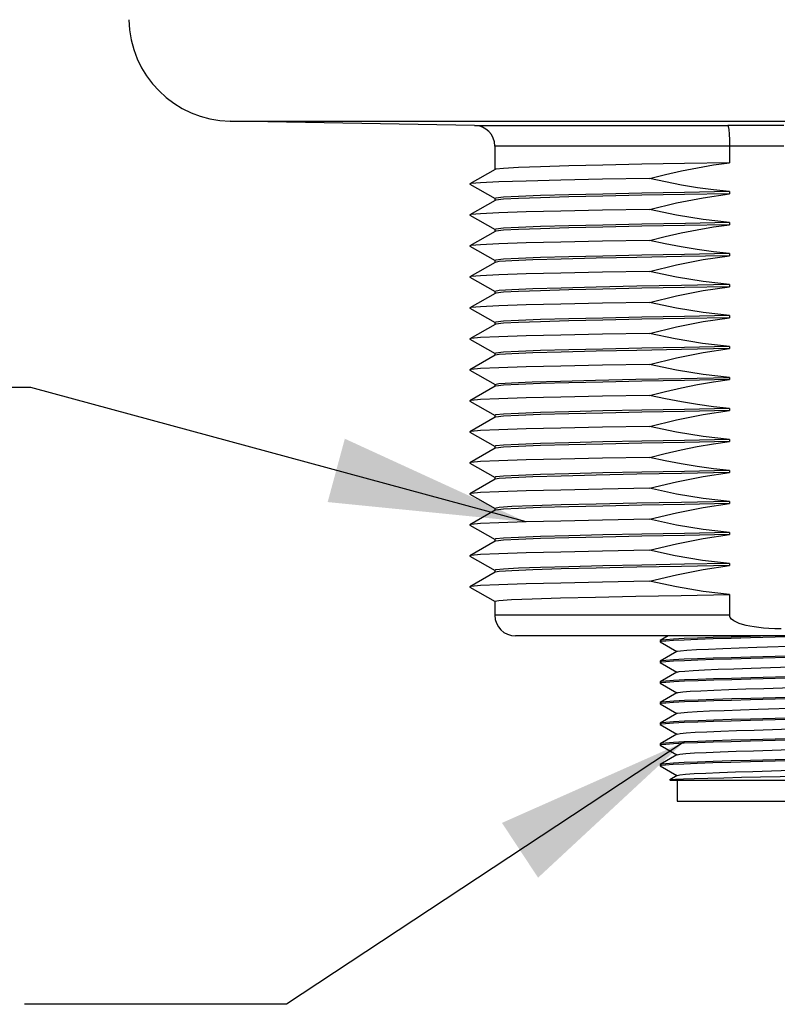
# Model space of a CAD drawing. Units: inches. Extents: x 0.4 to 16.6, y 0.6 to 10.4.
# Drawn here: x 4.8 to 5.5, y 3.4 to 4.3 of the extents above; entities that cross this region are included whole.
import ezdxf

# ---------------------------------------------------------------- set-up
doc = ezdxf.new("R2010")
doc.units = ezdxf.units.IN
doc.header["$LTSCALE"] = 0.935
doc.header["$MEASUREMENT"] = 0
doc.layers.get('0').update_dxf_attribs({"linetype": 'CONTINUOUS'})
doc.layers.add('AXIS', color=7, linetype='CONTINUOUS')
doc.layers.add('NOTES', color=7, linetype='CONTINUOUS')
doc.dimstyles.get("Standard").update_dxf_attribs({"dimtxt": 0.1, "dimasz": 0.1875, "dimexe": 0.125, "dimexo": 0.0625, "dimgap": 0.09, "dimtad": 0, "dimtih": 1, "dimtoh": 1, "dimdec": 3, "dimzin": 4, "dimdsep": 46, "dimtxsty": 'STANDARD', "dimblk": '_FILLED', "dimblk1": '_FILLED', "dimblk2": '_FILLED', "dimcen": 0.09, "dimadec": 3, "dimazin": 1, "dimtol": 1, "dimtp": 0.005, "dimtm": 0.005, "dimtfac": 1, "dimtdec": 3, "dimtofl": 0, "dimtmove": 0, "dimatfit": 3, "dimldrblk": '_FILLED', "dimfxl": 1, "dimtolj": 1, "dimtzin": 4, "dimarcsym": 0})

# ---------------------------------------------------------------- blocks, each defined once
blk = doc.blocks.new('_FILLED')
at = {"color": 0, "linetype": 'BYBLOCK'}
blk.add_solid([(0, 0), (-1, 0.1667), (-1, -0.1667)], dxfattribs=at)

msp = doc.modelspace()

# ---------------------------------------------------------------- linework, layer by layer
at = {"color": 7, "linetype": 'CONTINUOUS'}
for p, q in [((4.98438, 4.21986), (6.04004, 4.21986)), ((5.21728, 4.21579), (5.45859, 4.21579)), ((5.46036, 4.19611), (5.23662, 4.19611)), ((5.46036, 4.1961), (5.46036, 4.18027)), ((5.23674, 4.17392), (5.21286, 4.16013)), ((5.21286, 4.15987), (5.23674, 4.14608)), ((5.23674, 4.14439), (5.21286, 4.1306)), ((5.21286, 4.13034), (5.23674, 4.11655)), ((5.23674, 4.11486), (5.21286, 4.10107)), ((5.21286, 4.10082), (5.23674, 4.08703)), ((5.23674, 4.08533), (5.21286, 4.07154)), ((5.21286, 4.07129), (5.23674, 4.0575)), ((5.23674, 4.05581), (5.21286, 4.04202)), ((5.21286, 4.04176), (5.23674, 4.02797)), ((5.23674, 4.02628), (5.21286, 4.01249)), ((5.21286, 4.01223), (5.23674, 3.99844)), ((5.23674, 3.99675), (5.21286, 3.98296)), ((5.21286, 3.98271), (5.23674, 3.96891)), ((5.23674, 3.96722), (5.21286, 3.95343)), ((5.21286, 3.95318), (5.23674, 3.93939)), ((5.23674, 3.9377), (5.21286, 3.92391)), ((5.21286, 3.92365), (5.23674, 3.90986)), ((5.23674, 3.90817), (5.21286, 3.89438)), ((5.21286, 3.89412), (5.23674, 3.88033)), ((5.23674, 3.87864), (5.21286, 3.86485)), ((5.21286, 3.8646), (5.23674, 3.8508)), ((5.23674, 3.84911), (5.21286, 3.83532)), ((5.21286, 3.83507), (5.23674, 3.82128)), ((5.23674, 3.81959), (5.21286, 3.8058)), ((5.21286, 3.80554), (5.23674, 3.79175)), ((5.23674, 3.79006), (5.21286, 3.77627)), ((5.21286, 3.77601), (5.23674, 3.76222)), ((5.46036, 3.76885), (5.46036, 3.74907)), ((5.46036, 3.74907), (5.23662, 3.74907)), ((5.76812, 3.72939), (5.2563, 3.72939)), ((5.39422, 3.72495), (5.3941, 3.72481)), ((5.4019, 3.72939), (5.39422, 3.72495)), ((5.48033, 3.72789), (5.53636, 3.72939)), ((5.3941, 3.72382), (5.39529, 3.72427)), ((5.39422, 3.72368), (5.41015, 3.71447)), ((5.4863, 3.71859), (5.5395, 3.72024)), ((5.41015, 3.71447), (5.39422, 3.70526)), ((5.41044, 3.71464), (5.41015, 3.71447)), ((5.53819, 3.71074), (5.48033, 3.70919)), ((5.48047, 3.70821), (5.5385, 3.70976)), ((5.39422, 3.70526), (5.3941, 3.70512)), ((5.3941, 3.70414), (5.39529, 3.70458)), ((5.39422, 3.70399), (5.41015, 3.69479)), ((5.481, 3.69873), (5.53414, 3.70039)), ((5.41015, 3.69479), (5.39422, 3.68558)), ((5.41044, 3.69495), (5.41015, 3.69479)), ((5.5385, 3.69106), (5.48047, 3.6895)), ((5.48048, 3.68852), (5.53849, 3.69008)), ((5.39422, 3.68558), (5.3941, 3.68544)), ((5.3941, 3.68445), (5.39529, 3.6849)), ((5.39422, 3.68431), (5.41015, 3.6751)), ((5.41015, 3.6751), (5.39422, 3.66589)), ((5.41044, 3.67527), (5.41015, 3.6751)), ((5.4804, 3.66883), (5.53851, 3.67039)), ((5.53849, 3.67137), (5.48048, 3.66982)), ((5.39422, 3.66589), (5.3941, 3.66575)), ((5.3941, 3.66477), (5.39527, 3.66521)), ((5.39422, 3.66462), (5.41015, 3.65542)), ((5.48764, 3.65957), (5.54083, 3.66123)), ((5.41015, 3.65542), (5.39422, 3.64621)), ((5.41044, 3.65558), (5.41015, 3.65542)), ((5.48034, 3.64915), (5.53642, 3.65065)), ((5.53851, 3.65169), (5.4804, 3.65013)), ((5.39422, 3.64621), (5.3941, 3.64607)), ((5.3941, 3.64508), (5.3952, 3.64551)), ((5.39422, 3.64494), (5.41015, 3.63573)), ((5.48362, 3.63976), (5.53641, 3.6414)), ((5.41015, 3.63573), (5.39422, 3.62652)), ((5.41044, 3.6359), (5.41015, 3.63573)), ((5.48032, 3.62946), (5.53803, 3.63101)), ((5.53642, 3.63195), (5.48034, 3.63045)), ((5.39422, 3.62652), (5.3941, 3.62638)), ((5.3941, 3.6254), (5.39524, 3.62583)), ((5.39422, 3.62525), (5.41015, 3.61605)), ((5.48299, 3.62006), (5.53578, 3.6217)), ((5.41015, 3.61605), (5.39422, 3.60684)), ((5.41044, 3.61621), (5.41015, 3.61605)), ((5.53803, 3.61231), (5.48032, 3.61076)), ((5.39422, 3.60684), (5.3941, 3.6067)), ((5.3941, 3.60571), (5.39517, 3.60613)), ((5.39422, 3.60557), (5.3941, 3.60571)), ((5.39422, 3.60557), (5.41015, 3.59636)), ((5.48021, 3.60977), (5.53798, 3.61132)), ((5.41044, 3.59653), (5.40328, 3.59239)), ((5.48236, 3.60035), (5.53514, 3.60199)), ((5.48992, 3.59501), (5.5469, 3.59603)), ((5.40324, 3.59229), (5.40328, 3.59239)), ((5.40394, 3.59159), (5.40324, 3.59229)), ((5.40328, 3.59239), (5.40443, 3.59262)), ((5.62048, 3.59159), (5.40394, 3.59159)), ((5.41034, 3.59159), (5.41034, 3.57191)), ((5.41034, 3.57191), (5.61408, 3.57191))]:
    msp.add_line(p, q, dxfattribs=at)
for points in [[(5.51221, 4.2157), (5.49481, 4.21571), (5.47707, 4.21574), (5.45859, 4.21579)], [(5.45859, 4.21579), (5.45914, 4.21474), (5.45964, 4.2119), (5.46003, 4.20755), (5.46028, 4.20209), (5.46036, 4.19611)], [(5.51221, 4.19602), (5.48678, 4.19604), (5.46036, 4.1961)], [(5.50942, 3.73607), (5.50343, 3.73622), (5.49791, 3.73649), (5.49282, 3.73688), (5.48812, 3.73738), (5.48379, 3.73797), (5.47979, 3.73865), (5.47609, 3.73943), (5.47267, 3.74033), (5.46956, 3.74134), (5.46678, 3.74249), (5.46434, 3.74379), (5.46232, 3.74532), (5.4609, 3.74709), (5.46036, 3.74907)], [(5.49947, 3.72939), (5.48033, 3.72887), (5.46185, 3.72835), (5.4448, 3.72782), (5.42983, 3.72731), (5.41715, 3.7268), (5.40696, 3.72628), (5.39958, 3.72576), (5.39528, 3.72525), (5.39422, 3.72495)], [(5.39529, 3.72427), (5.3996, 3.72478), (5.40691, 3.72529), (5.41708, 3.72581), (5.42982, 3.72632), (5.4448, 3.72684), (5.46184, 3.72736), (5.48033, 3.72789)], [(5.39422, 3.72368), (5.39413, 3.72375), (5.3941, 3.72382)], [(5.41044, 3.71464), (5.41063, 3.71473), (5.41366, 3.71528), (5.41973, 3.71583), (5.42865, 3.71638), (5.44016, 3.71693), (5.4539, 3.71748), (5.46944, 3.71804), (5.4863, 3.71859)], [(5.48033, 3.70919), (5.46184, 3.70866), (5.4448, 3.70814), (5.42982, 3.70762), (5.41708, 3.70711), (5.40691, 3.70659), (5.3996, 3.70608), (5.39529, 3.70557), (5.39422, 3.70526)], [(5.39529, 3.70458), (5.39958, 3.70509), (5.40693, 3.70561), (5.41724, 3.70613), (5.43008, 3.70665), (5.44509, 3.70716), (5.4621, 3.70768), (5.48047, 3.70821)], [(5.39422, 3.70399), (5.39413, 3.70406), (5.3941, 3.70414)], [(5.41044, 3.69495), (5.4124, 3.69542), (5.41754, 3.69597), (5.42562, 3.69653), (5.43637, 3.69708), (5.44946, 3.69763), (5.4645, 3.69818), (5.481, 3.69873)], [(5.48047, 3.6895), (5.4621, 3.68898), (5.44509, 3.68846), (5.43008, 3.68795), (5.41724, 3.68743), (5.40693, 3.68691), (5.39958, 3.68639), (5.39529, 3.68588), (5.39422, 3.68558)], [(5.39529, 3.6849), (5.39959, 3.68541), (5.40706, 3.68593), (5.4175, 3.68646), (5.43044, 3.68698), (5.44547, 3.68749), (5.46235, 3.68801), (5.48048, 3.68852)], [(5.39422, 3.68431), (5.39413, 3.68438), (5.3941, 3.68445)], [(5.41044, 3.67527), (5.41143, 3.67557), (5.41564, 3.67612), (5.42283, 3.67667), (5.43279, 3.67722), (5.44521, 3.67777), (5.45969, 3.67833), (5.4758, 3.67888), (5.49303, 3.67943), (5.52872, 3.68053)], [(5.48048, 3.66982), (5.46235, 3.66931), (5.44547, 3.66879), (5.43044, 3.66828), (5.4175, 3.66776), (5.40706, 3.66723), (5.39959, 3.66671), (5.39529, 3.6662), (5.39422, 3.66589)], [(5.39527, 3.66521), (5.39955, 3.66572), (5.40701, 3.66624), (5.41743, 3.66677), (5.43036, 3.66729), (5.44535, 3.6678), (5.46213, 3.66832), (5.4804, 3.66883)], [(5.39422, 3.66462), (5.39413, 3.66469), (5.3941, 3.66477)], [(5.41044, 3.65558), (5.41076, 3.65571), (5.41402, 3.65627), (5.42031, 3.65682), (5.42945, 3.65737), (5.44115, 3.65792), (5.45504, 3.65847), (5.4707, 3.65902), (5.48764, 3.65957)], [(5.4804, 3.65013), (5.46213, 3.64961), (5.44535, 3.6491), (5.43036, 3.64859), (5.41743, 3.64807), (5.40701, 3.64754), (5.39955, 3.64702), (5.39527, 3.64651), (5.39422, 3.64621)], [(5.39422, 3.64494), (5.39415, 3.64499), (5.3941, 3.64508)], [(5.3952, 3.64551), (5.3994, 3.64602), (5.40677, 3.64655), (5.41711, 3.64707), (5.42999, 3.64759), (5.44493, 3.6481), (5.4619, 3.64862), (5.48034, 3.64915)], [(5.41044, 3.6359), (5.41317, 3.63648), (5.41886, 3.63702), (5.42739, 3.63757), (5.4385, 3.63812), (5.45185, 3.63867), (5.46705, 3.63921), (5.48362, 3.63976)], [(5.39422, 3.62525), (5.39414, 3.62531), (5.3941, 3.6254)], [(5.48034, 3.63045), (5.4619, 3.62992), (5.44493, 3.6294), (5.42999, 3.62889), (5.41711, 3.62837), (5.40677, 3.62784), (5.3994, 3.62732), (5.3952, 3.62681), (5.39422, 3.62652)], [(5.39524, 3.62583), (5.39949, 3.62635), (5.40685, 3.62687), (5.4171, 3.62738), (5.42981, 3.6279), (5.44477, 3.62841), (5.46183, 3.62894), (5.48032, 3.62946)], [(5.41044, 3.61621), (5.41302, 3.61677), (5.4186, 3.61732), (5.42703, 3.61787), (5.43805, 3.61841), (5.45133, 3.61896), (5.46646, 3.61951), (5.48299, 3.62006)], [(5.48032, 3.61076), (5.46183, 3.61024), (5.44478, 3.60971), (5.42981, 3.6092), (5.4171, 3.60868), (5.40685, 3.60816), (5.39949, 3.60765), (5.39524, 3.60713), (5.39422, 3.60684)], [(5.39517, 3.60613), (5.39936, 3.60665), (5.40664, 3.60717), (5.41676, 3.60768), (5.42949, 3.6082), (5.4445, 3.60872), (5.46162, 3.60925), (5.48021, 3.60977)], [(5.40443, 3.59262), (5.40881, 3.59296), (5.41628, 3.59331), (5.42664, 3.59365), (5.43959, 3.59399), (5.45475, 3.59433), (5.4717, 3.59467), (5.48992, 3.59501)], [(5.41044, 3.59653), (5.41287, 3.59707), (5.41834, 3.59761), (5.42667, 3.59816), (5.4376, 3.59871), (5.45081, 3.59926), (5.46588, 3.5998), (5.48236, 3.60035)]]:
    msp.add_lwpolyline(points, dxfattribs=at)
for centre, radius, start, end in [((4.98609, 4.31827), 0.09843, 181, 269), ((5.21693, 4.19611), 0.01969, 0, 89), ((5.2563, 3.74907), 0.01969, 180, 270)]:
    msp.add_arc(centre, radius, start, end, dxfattribs=at)
at = {"layer": 'AXIS', "color": 7, "linetype": 'CONTINUOUS'}
for p, q in [((5.21728, 4.21579), (4.98438, 4.21986)), ((5.23662, 4.19611), (5.23662, 4.17378)), ((5.46036, 4.18027), (5.41725, 4.17951)), ((5.21286, 4.16013), (5.21286, 4.15987)), ((5.46036, 4.15271), (5.46036, 4.15074)), ((5.23753, 4.1466), (5.23662, 4.14622)), ((5.23662, 4.14622), (5.23662, 4.14425)), ((5.21286, 4.1306), (5.21286, 4.13034)), ((5.41823, 4.12244), (5.37663, 4.12166)), ((5.46036, 4.12318), (5.41823, 4.12244)), ((5.46036, 4.12318), (5.46036, 4.12122)), ((5.23753, 4.11707), (5.23662, 4.11669)), ((5.23662, 4.11669), (5.23662, 4.11472)), ((5.21286, 4.10107), (5.21286, 4.10082)), ((5.46036, 4.09366), (5.46036, 4.09169)), ((5.23753, 4.08755), (5.23662, 4.08716)), ((5.23662, 4.08716), (5.23662, 4.0852)), ((5.21286, 4.07154), (5.21286, 4.07129)), ((5.46036, 4.06413), (5.46036, 4.06216)), ((5.23662, 4.05764), (5.23662, 4.05567)), ((5.21286, 4.04202), (5.21286, 4.04176)), ((5.46036, 4.0346), (5.46036, 4.03263)), ((5.23753, 4.02849), (5.23662, 4.02811)), ((5.23662, 4.02811), (5.23662, 4.02614)), ((5.21286, 4.01249), (5.21286, 4.01223)), ((5.23753, 3.99896), (5.23662, 3.99858)), ((5.23662, 3.99858), (5.23662, 3.99661)), ((5.46036, 4.00507), (5.46036, 4.00311)), ((5.21286, 3.98296), (5.21286, 3.98271)), ((5.23662, 3.96905), (5.23662, 3.96709)), ((5.46036, 3.97555), (5.46036, 3.97358)), ((5.21286, 3.95343), (5.21286, 3.95318)), ((5.46036, 3.94602), (5.46036, 3.94405)), ((5.23753, 3.93991), (5.23662, 3.93953)), ((5.23662, 3.93953), (5.23662, 3.93756)), ((5.21286, 3.92391), (5.21286, 3.92365)), ((5.3841, 3.92908), (5.33926, 3.92827)), ((5.46036, 3.91649), (5.46036, 3.91452)), ((5.23753, 3.91038), (5.23662, 3.91)), ((5.23662, 3.91), (5.23662, 3.90803)), ((5.21286, 3.89438), (5.21286, 3.89412)), ((5.46036, 3.88696), (5.46036, 3.88499)), ((5.23753, 3.88085), (5.23662, 3.88047)), ((5.23662, 3.88047), (5.23662, 3.8785)), ((5.21286, 3.86485), (5.21286, 3.8646)), ((5.46036, 3.85744), (5.46036, 3.85547)), ((5.23662, 3.85094), (5.23662, 3.84897)), ((5.21286, 3.83532), (5.21286, 3.83507)), ((5.46036, 3.82791), (5.46036, 3.82594)), ((5.23753, 3.8218), (5.23662, 3.82142)), ((5.23662, 3.82142), (5.23662, 3.81945)), ((5.21286, 3.8058), (5.21286, 3.80554)), ((5.23753, 3.79227), (5.23662, 3.79189)), ((5.23662, 3.79189), (5.23662, 3.78992)), ((5.46036, 3.79838), (5.46036, 3.79641)), ((5.21286, 3.77627), (5.21286, 3.77601)), ((5.23662, 3.76236), (5.23662, 3.74907)), ((5.3941, 3.72481), (5.3941, 3.72382)), ((5.3941, 3.70512), (5.3941, 3.70414)), ((5.3941, 3.68544), (5.3941, 3.68445)), ((5.3941, 3.66575), (5.3941, 3.66477)), ((5.3941, 3.64607), (5.3941, 3.64508)), ((5.3941, 3.62638), (5.3941, 3.6254)), ((5.3941, 3.6067), (5.3941, 3.60571))]:
    msp.add_line(p, q, dxfattribs=at)
for points in [[(5.41725, 4.17951), (5.37663, 4.17874), (5.33959, 4.17798), (5.3071, 4.17722), (5.28002, 4.17645), (5.25906, 4.17569), (5.24477, 4.17492), (5.23753, 4.17416), (5.23674, 4.17392)], [(5.3841, 4.1653), (5.3992, 4.16907), (5.41441, 4.17248), (5.4297, 4.17551), (5.44503, 4.17812), (5.46036, 4.18027)], [(5.3841, 4.1653), (5.33926, 4.16449), (5.29962, 4.16367), (5.26638, 4.16285), (5.24053, 4.16204), (5.22285, 4.16122), (5.21388, 4.16041), (5.21286, 4.16013)], [(5.46036, 4.15271), (5.44501, 4.15436), (5.42968, 4.15647), (5.41441, 4.15902), (5.39921, 4.16197), (5.3841, 4.1653)], [(5.37663, 4.14922), (5.33959, 4.14845), (5.3071, 4.14769), (5.28002, 4.14692), (5.25906, 4.14616), (5.24477, 4.1454), (5.23753, 4.14463), (5.23674, 4.14439)], [(5.46036, 4.15271), (5.41725, 4.15195), (5.37663, 4.15118), (5.33959, 4.15042), (5.3071, 4.14966), (5.28002, 4.14889), (5.25906, 4.14813), (5.24477, 4.14736), (5.23753, 4.1466)], [(5.46036, 4.15074), (5.41725, 4.14998), (5.37663, 4.14922)], [(5.3841, 4.13578), (5.40973, 4.14195), (5.43517, 4.14696), (5.46036, 4.15074)], [(5.3841, 4.13578), (5.33926, 4.13496), (5.29962, 4.13414), (5.26638, 4.13333), (5.24053, 4.13251), (5.22285, 4.1317), (5.21388, 4.13088), (5.21286, 4.1306)], [(5.46036, 4.12318), (5.43516, 4.12614), (5.40972, 4.13036), (5.3841, 4.13578)], [(5.46036, 4.12122), (5.41725, 4.12045), (5.37663, 4.11969), (5.33959, 4.11892), (5.3071, 4.11816), (5.28002, 4.1174), (5.25906, 4.11663), (5.24477, 4.11587), (5.23753, 4.1151), (5.23674, 4.11486)], [(5.37663, 4.12166), (5.33959, 4.12089), (5.3071, 4.12013), (5.28002, 4.11936), (5.25906, 4.1186), (5.24477, 4.11784), (5.23753, 4.11707)], [(5.3841, 4.10625), (5.39906, 4.10998), (5.41421, 4.11339), (5.4295, 4.11642), (5.4449, 4.11904), (5.46036, 4.12122)], [(5.3841, 4.10625), (5.33926, 4.10543), (5.29962, 4.10462), (5.26638, 4.1038), (5.24053, 4.10298), (5.22285, 4.10217), (5.21388, 4.10135), (5.21286, 4.10107)], [(5.46036, 4.09366), (5.44489, 4.09532), (5.42948, 4.09745), (5.41418, 4.10001), (5.39903, 4.10295), (5.3841, 4.10625)], [(5.46036, 4.09169), (5.41462, 4.09088), (5.37179, 4.09006), (5.33313, 4.08925), (5.2998, 4.08844), (5.27278, 4.08763), (5.25289, 4.08682), (5.24072, 4.08601), (5.23674, 4.08533)], [(5.46036, 4.09366), (5.41725, 4.09289), (5.37663, 4.09213), (5.33959, 4.09136), (5.3071, 4.0906), (5.28002, 4.08984), (5.25906, 4.08907), (5.24477, 4.08831), (5.23753, 4.08755)], [(5.3841, 4.07672), (5.40973, 4.08289), (5.43517, 4.08791), (5.46036, 4.09169)], [(5.3841, 4.07672), (5.33926, 4.0759), (5.29962, 4.07509), (5.26638, 4.07427), (5.24053, 4.07346), (5.22285, 4.07264), (5.21388, 4.07182), (5.21286, 4.07154)], [(5.46036, 4.06413), (5.43516, 4.06708), (5.40972, 4.0713), (5.3841, 4.07672)], [(5.46036, 4.06413), (5.41462, 4.06332), (5.37179, 4.06251), (5.33313, 4.06169), (5.2998, 4.06088), (5.27278, 4.06007), (5.25289, 4.05926), (5.24072, 4.05845), (5.23662, 4.05764)], [(5.46036, 4.06216), (5.41725, 4.0614), (5.37663, 4.06063), (5.33959, 4.05987), (5.3071, 4.0591), (5.28002, 4.05834), (5.25906, 4.05758), (5.24477, 4.05681), (5.23753, 4.05605), (5.23674, 4.05581)], [(5.3841, 4.04719), (5.40973, 4.05336), (5.43517, 4.05838), (5.46036, 4.06216)], [(5.3841, 4.04719), (5.33926, 4.04638), (5.29962, 4.04556), (5.26638, 4.04474), (5.24053, 4.04393), (5.22285, 4.04311), (5.21388, 4.0423), (5.21286, 4.04202)], [(5.46036, 4.0346), (5.43516, 4.03755), (5.40972, 4.04178), (5.3841, 4.04719)], [(5.46036, 4.0346), (5.41725, 4.03384), (5.37663, 4.03307), (5.33959, 4.03231)], [(5.46036, 4.03263), (5.41725, 4.03187), (5.37663, 4.03111), (5.33959, 4.03034), (5.3071, 4.02958), (5.28002, 4.02881), (5.25906, 4.02805), (5.24477, 4.02729), (5.23753, 4.02652), (5.23674, 4.02628)], [(5.33959, 4.03231), (5.3071, 4.03155), (5.28002, 4.03078), (5.25906, 4.03002), (5.24477, 4.02925), (5.23753, 4.02849)], [(5.3841, 4.01767), (5.40973, 4.02384), (5.43517, 4.02885), (5.46036, 4.03263)], [(5.3841, 4.01767), (5.33926, 4.01685), (5.29962, 4.01603), (5.26638, 4.01522), (5.24053, 4.0144), (5.22285, 4.01358), (5.21388, 4.01277), (5.21286, 4.01249)], [(5.46036, 4.00507), (5.43461, 4.00811), (5.40862, 4.01246), (5.3841, 4.01767)], [(5.46036, 4.00311), (5.41462, 4.00229), (5.37179, 4.00148), (5.33313, 4.00067), (5.2998, 3.99986), (5.27278, 3.99905), (5.25289, 3.99824), (5.24072, 3.99742), (5.23674, 3.99675)], [(5.33959, 4.00278), (5.3071, 4.00202), (5.28002, 4.00125), (5.25906, 4.00049), (5.24477, 3.99973), (5.23753, 3.99896)], [(5.46036, 4.00507), (5.41725, 4.00431), (5.37663, 4.00355), (5.33959, 4.00278)], [(5.3841, 3.98814), (5.40973, 3.99431), (5.43517, 3.99933), (5.46036, 4.00311)], [(5.3841, 3.98814), (5.33926, 3.98732), (5.29962, 3.98651), (5.26638, 3.98569), (5.24053, 3.98487), (5.22285, 3.98406), (5.21388, 3.98324), (5.21286, 3.98296)], [(5.46036, 3.97555), (5.43516, 3.9785), (5.40972, 3.98272), (5.3841, 3.98814)], [(5.23662, 3.96905), (5.24053, 3.96985), (5.25235, 3.97065), (5.27203, 3.97146), (5.29918, 3.97228), (5.33265, 3.9731), (5.37101, 3.97391), (5.41409, 3.97472), (5.46036, 3.97555)], [(5.46036, 3.97358), (5.41725, 3.97281), (5.37663, 3.97205), (5.33959, 3.97129), (5.3071, 3.97052), (5.28002, 3.96976), (5.25906, 3.96899), (5.24477, 3.96823), (5.23753, 3.96747), (5.23674, 3.96722)], [(5.3841, 3.95861), (5.3992, 3.96237), (5.41441, 3.96579), (5.4297, 3.96882), (5.44503, 3.97142), (5.46036, 3.97358)], [(5.3841, 3.95861), (5.33926, 3.95779), (5.29962, 3.95698), (5.26638, 3.95616), (5.24053, 3.95535), (5.22285, 3.95453), (5.21388, 3.95371), (5.21286, 3.95343)], [(5.46036, 3.94602), (5.44501, 3.94767), (5.42968, 3.94978), (5.41441, 3.95233), (5.39921, 3.95528), (5.3841, 3.95861)], [(5.46036, 3.94405), (5.41725, 3.94329), (5.37663, 3.94252), (5.33959, 3.94176), (5.3071, 3.94099), (5.28002, 3.94023), (5.25906, 3.93947), (5.24477, 3.9387), (5.23753, 3.93794), (5.23674, 3.9377)], [(5.46036, 3.94602), (5.41725, 3.94525), (5.37663, 3.94449), (5.33959, 3.94373), (5.3071, 3.94296), (5.28002, 3.9422), (5.25906, 3.94144), (5.24477, 3.94067), (5.23753, 3.93991)], [(5.3841, 3.92908), (5.40973, 3.93525), (5.43517, 3.94027), (5.46036, 3.94405)], [(5.33926, 3.92827), (5.29962, 3.92745), (5.26638, 3.92663), (5.24053, 3.92582), (5.22285, 3.925), (5.21388, 3.92419), (5.21286, 3.92391)], [(5.46036, 3.91649), (5.43516, 3.91944), (5.40972, 3.92367), (5.3841, 3.92908)], [(5.46036, 3.91452), (5.41725, 3.91376), (5.37663, 3.91299), (5.33959, 3.91223), (5.3071, 3.91147), (5.28002, 3.9107), (5.25906, 3.90994), (5.24477, 3.90918), (5.23753, 3.90841), (5.23674, 3.90817)], [(5.46036, 3.91649), (5.41725, 3.91573), (5.37663, 3.91496), (5.33959, 3.9142), (5.3071, 3.91344), (5.28002, 3.91267), (5.25906, 3.91191), (5.24477, 3.91114), (5.23753, 3.91038)], [(5.3841, 3.89955), (5.39906, 3.90329), (5.41421, 3.90669), (5.4295, 3.90973), (5.4449, 3.91235), (5.46036, 3.91452)], [(5.3841, 3.89955), (5.33926, 3.89874), (5.29962, 3.89792), (5.26638, 3.89711), (5.24053, 3.89629), (5.22285, 3.89547), (5.21388, 3.89466), (5.21286, 3.89438)], [(5.46036, 3.88696), (5.44489, 3.88863), (5.42948, 3.89075), (5.41418, 3.89331), (5.39903, 3.89626), (5.3841, 3.89955)], [(5.46036, 3.88499), (5.41462, 3.88418), (5.37179, 3.88337), (5.33313, 3.88256), (5.2998, 3.88175), (5.27278, 3.88094), (5.25289, 3.88013), (5.24072, 3.87931), (5.23674, 3.87864)], [(5.46036, 3.88696), (5.41725, 3.8862), (5.37663, 3.88544), (5.33959, 3.88467), (5.3071, 3.88391), (5.28002, 3.88314), (5.25906, 3.88238), (5.24477, 3.88162), (5.23753, 3.88085)], [(5.3841, 3.87003), (5.40973, 3.8762), (5.43517, 3.88122), (5.46036, 3.88499)], [(5.3841, 3.87003), (5.33926, 3.86921), (5.29962, 3.8684), (5.26638, 3.86758), (5.24053, 3.86676), (5.22285, 3.86595), (5.21388, 3.86513), (5.21286, 3.86485)], [(5.46036, 3.85744), (5.43516, 3.86039), (5.40972, 3.86461), (5.3841, 3.87003)], [(5.46036, 3.85744), (5.41462, 3.85662), (5.37179, 3.85581), (5.33313, 3.855)], [(5.33313, 3.855), (5.2998, 3.85419), (5.27278, 3.85338), (5.25289, 3.85257), (5.24072, 3.85175), (5.23662, 3.85094)], [(5.33959, 3.85318), (5.3071, 3.85241), (5.28002, 3.85165), (5.25906, 3.85088), (5.24477, 3.85012), (5.23753, 3.84936), (5.23674, 3.84911)], [(5.46036, 3.85547), (5.41725, 3.8547), (5.37663, 3.85394), (5.33959, 3.85318)], [(5.3841, 3.8405), (5.40973, 3.84667), (5.43517, 3.85169), (5.46036, 3.85547)], [(5.3841, 3.8405), (5.33926, 3.83968), (5.29962, 3.83887), (5.26638, 3.83805), (5.24053, 3.83724), (5.22285, 3.83642), (5.21388, 3.8356), (5.21286, 3.83532)], [(5.46036, 3.82791), (5.43516, 3.83086), (5.40972, 3.83508), (5.3841, 3.8405)], [(5.46036, 3.82791), (5.41725, 3.82714), (5.37663, 3.82638), (5.33959, 3.82562), (5.3071, 3.82485), (5.28002, 3.82409), (5.25906, 3.82333), (5.24477, 3.82256), (5.23753, 3.8218)], [(5.46036, 3.82594), (5.41725, 3.82518), (5.37663, 3.82441), (5.33959, 3.82365), (5.3071, 3.82288), (5.28002, 3.82212), (5.25906, 3.82136), (5.24477, 3.82059), (5.23753, 3.81983), (5.23674, 3.81959)], [(5.3841, 3.81097), (5.40973, 3.81714), (5.43517, 3.82216), (5.46036, 3.82594)], [(5.3841, 3.81097), (5.33926, 3.81016), (5.29962, 3.80934), (5.26638, 3.80852), (5.24053, 3.80771), (5.22285, 3.80689), (5.21388, 3.80608), (5.21286, 3.8058)], [(5.46036, 3.79838), (5.43461, 3.80141), (5.40862, 3.80577), (5.3841, 3.81097)], [(5.46036, 3.79641), (5.41462, 3.7956), (5.37179, 3.79479), (5.33313, 3.79398), (5.2998, 3.79317), (5.27278, 3.79235), (5.25289, 3.79154), (5.24072, 3.79073), (5.23674, 3.79006)], [(5.46036, 3.79838), (5.41725, 3.79762), (5.37663, 3.79685), (5.33959, 3.79609), (5.3071, 3.79533), (5.28002, 3.79456), (5.25906, 3.7938), (5.24477, 3.79303), (5.23753, 3.79227)], [(5.3841, 3.78144), (5.40973, 3.78762), (5.43517, 3.79263), (5.46036, 3.79641)], [(5.3841, 3.78144), (5.33926, 3.78063), (5.29962, 3.77981), (5.26638, 3.779), (5.24053, 3.77818), (5.22285, 3.77736), (5.21388, 3.77655), (5.21286, 3.77627)], [(5.46036, 3.76885), (5.43516, 3.77181), (5.40972, 3.77603), (5.3841, 3.78144)], [(5.23662, 3.76236), (5.24053, 3.76315), (5.25235, 3.76396), (5.27203, 3.76477), (5.29918, 3.76559), (5.33265, 3.76641), (5.37101, 3.76721), (5.41409, 3.76803), (5.46036, 3.76885)]]:
    msp.add_lwpolyline(points, dxfattribs=at)

# ---------------------------------------------------------------- leaders
at = {"layer": 'NOTES', "color": 7, "linetype": 'CONTINUOUS'}
for points in [[(5.26638, 3.83805), (4.79419, 3.96608), (4.54419, 3.96608)], [(5.41711, 3.62837), (5.03809, 3.3784), (4.78809, 3.3784)]]:
    msp.add_leader(points, dimstyle='STANDARD', override={"dimtad": 0}, dxfattribs=at)

doc.saveas('drawing.dxf')
